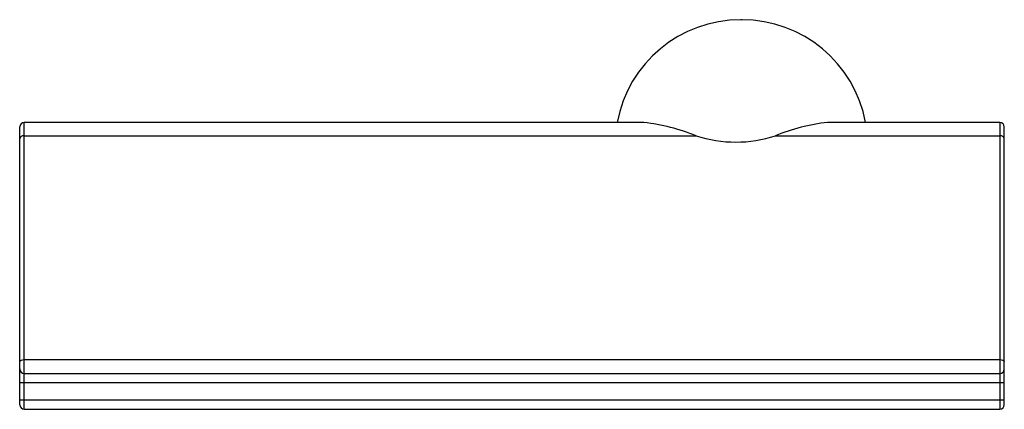
# Paper-space layout '_Справа' of a CAD drawing. Units: millimetres. Extents: x -25.3 to -3.3, y 13.6 to 22.3.
import ezdxf

# ---------------------------------------------------------------- set-up
doc = ezdxf.new("R2010")
doc.units = ezdxf.units.MM

psp = doc.layouts.new('_Справа')

# ---------------------------------------------------------------- linework, layer by layer
at = {"color": 7, "linetype": 'Continuous', "lineweight": 25}
for p, q in [((-9.162, 22.291), (-9.19, 22.291)), ((-25.301, 13.698), (-25.301, 19.898)), ((-25.201, 13.598), (-25.201, 19.998)), ((-11.352, 19.998), (-25.201, 19.998)), ((-3.401, 19.998), (-7.251, 19.998)), ((-3.401, 19.998), (-3.401, 13.598)), ((-3.301, 13.698), (-3.301, 19.898)), ((-25.201, 19.702), (-10.188, 19.702)), ((-8.415, 19.702), (-3.401, 19.702)), ((-25.201, 14.708), (-3.401, 14.708)), ((-25.201, 14.398), (-3.401, 14.398)), ((-25.301, 14.198), (-3.301, 14.198)), ((-3.301, 13.798), (-25.301, 13.798)), ((-25.201, 13.598), (-3.401, 13.598))]:
    psp.add_line(p, q, dxfattribs=at)
at = {"color": 7, "linetype": 'Continuous', "lineweight": 25, "flags": 128}
for points in [[(-25.301, 14.656), (-25.299, 14.667), (-25.293, 14.677), (-25.27, 14.694), (-25.238, 14.705), (-25.201, 14.708)], [(-3.401, 14.708), (-3.365, 14.705), (-3.333, 14.694), (-3.31, 14.677), (-3.304, 14.667), (-3.301, 14.656)]]:
    psp.add_lwpolyline(points, dxfattribs=at)
at = {"color": 7, "linetype": 'Continuous', "lineweight": 25}
for centre, radius, start, end in [((-9.19, 19.481), 2.81, 90, 169.3957), ((-9.162, 19.481), 2.81, 10.6043, 90), ((-25.201, 19.898), 0.1, 90, 180), ((-11.899, 15.418), 4.613, 68.231, 83.1942), ((-6.75, 15.597), 4.43, 96.4941, 112.0807), ((-3.401, 19.898), 0.1, 0, 90), ((-25.214, 19.613), 0.0892, 81.8623, 168.3927), ((-9.301, 22.418), 2.857, 251.9242, 288.0758), ((-3.389, 19.613), 0.0892, 11.6073, 98.1377), ((-25.201, 14.498), 0.1, 180, 270), ((-3.401, 14.498), 0.1, 270, 0), ((-25.201, 13.698), 0.1, 180, 270), ((-3.401, 13.698), 0.1, 270, 0)]:
    psp.add_arc(centre, radius, start, end, dxfattribs=at)

doc.saveas('drawing.dxf')
